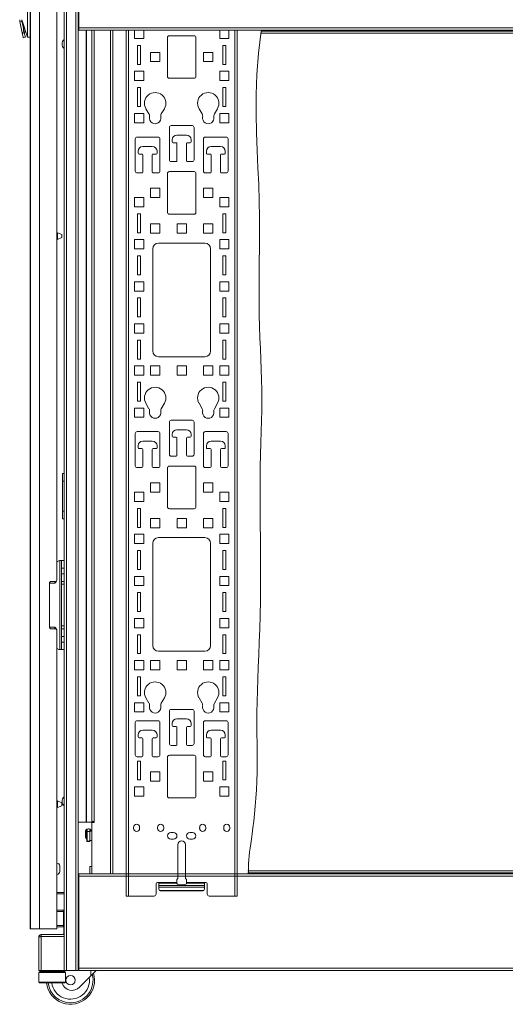
# Model space of a CAD drawing. Units: inches. Extents: x -1878 to 46867, y -19580 to 7606.
# Drawn here: x 20531 to 21043, y -14779 to -13739 of the extents above; entities that cross this region are included whole.
import ezdxf

# ---------------------------------------------------------------- set-up
doc = ezdxf.new("R2010")
doc.units = ezdxf.units.IN
doc.header["$LTSCALE"] = 2
doc.header["$MEASUREMENT"] = 0
doc.layers.add('M-ANNO-OBJ', color=7, linetype='Continuous', lineweight=9)
doc.layers.add('M-OBJECT-DETAILS', color=7, linetype='Continuous', lineweight=5)

msp = doc.modelspace()

# ---------------------------------------------------------------- linework, layer by layer
at = {"layer": 'M-ANNO-OBJ'}
for q in [(20605.8, -14743.4), (20593.9, -14761.1)]:
    msp.add_line((20605.8, -14749.1), q, dxfattribs=at)
at = {"layer": 'M-ANNO-OBJ', "flags": 128}
msp.add_lwpolyline([(20605.8, -14749.1), (20608.3, -14746.6), (20610.7, -14744.2), (20611.5, -14743.4)], dxfattribs=at)
at = {"layer": 'M-ANNO-OBJ'}
msp.add_circle((20584.4, -14753.6), 5, dxfattribs=at)
for centre, radius, start, end in [((20584.4, -14753.6), 25.4, 186.5632, 17.0215), ((20584.4, -14753.6), 20, 188.3264, 8.505), ((20584.4, -14753.6), 23.8, 270, 14.9735), ((20584.4, -14753.6), 23.8, 187.0014, 270), ((20586.1, -14753.3), 11, 197.2023, 315.0682)]:
    msp.add_arc(centre, radius, start, end, dxfattribs=at)
at = {"layer": 'M-OBJECT-DETAILS', "color": 7, "linetype": 'Continuous', "lineweight": 0}
for p, q in [((20541.9, -12657.5), (20541.9, -14696.9)), ((20542.1, -14699.4), (20542.1, -12655)), ((20551.7, -14699.4), (20551.7, -12655)), ((20577.8, -14705.4), (20577.8, -12655)), ((20580.2, -14743.4), (20580.2, -12655)), ((20590, -14743.4), (20590, -12655)), ((20592.4, -14743.4), (20592.4, -12655)), ((20570.1, -14330.5), (20570.1, -13023.9)), ((20593, -13747.8), (20593, -13650.6)), ((20538.9, -13727.7), (20538.9, -13757.7)), ((20531, -13741.2), (20533.1, -13740.8)), ((20531, -13741.2), (20533.8, -13755)), ((20533.1, -13739.2), (20538.9, -13757.7)), ((20533.1, -13740.8), (20534.3, -13746.8)), ((20533.3, -13740.8), (20534.5, -13746.7)), ((20533.6, -13742.4), (20538.9, -13757.7)), ((20534.5, -13746.7), (20534.3, -13746.8)), ((21560.5, -13747.8), (20593, -13747.8)), ((20593, -13750.2), (20593, -13747.8)), ((21560.5, -13750.2), (20593, -13750.2)), ((20600.8, -14586.6), (20600.8, -13750.2)), ((20601.4, -14586.6), (20601.4, -13750.2)), ((20606.9, -14586.1), (20606.9, -13750.2)), ((20609.3, -14586.1), (20609.3, -13750.2)), ((20626.5, -14641.4), (20626.5, -13750.2)), ((20628.9, -14641.4), (20628.9, -13750.2)), ((20643.2, -13750.2), (20643.2, -14664.7)), ((20645.6, -13750.2), (20645.6, -14664.7)), ((20651.8, -13750.2), (20651.8, -13759.1)), ((20661.6, -13759.1), (20661.6, -13750.2)), ((20688.7, -13756.1), (20714.7, -13756.1)), ((20741.8, -13759.1), (20741.8, -13750.2)), ((20751.6, -13750.2), (20751.6, -13759.1)), ((20757.8, -13750.2), (20757.8, -14664.7)), ((20760.2, -13750.2), (20760.2, -14664.7)), ((20785.2, -13753.4), (21558, -13753.4)), ((20785.5, -13751.3), (21558.8, -13751.3)), ((20536.8, -13757.7), (20534.5, -13758.2)), ((20538.9, -13757.7), (20541.9, -13757.7)), ((20651.8, -13759.1), (20661.6, -13759.1)), ((20658.2, -13766.4), (20655.2, -13766.4)), ((20655.2, -13766.4), (20655.2, -13786.4)), ((20658.2, -13786.4), (20658.2, -13766.4)), ((20686.7, -13799.1), (20686.7, -13758.1)), ((20716.7, -13758.1), (20716.7, -13799.1)), ((20751.6, -13759.1), (20741.8, -13759.1)), ((20745.2, -13766.4), (20748.2, -13766.4)), ((20745.2, -13786.4), (20745.2, -13766.4)), ((20748.2, -13766.4), (20748.2, -13786.4)), ((20668.8, -13783.5), (20668.8, -13773.7)), ((20668.8, -13773.7), (20678.6, -13773.7)), ((20678.6, -13773.7), (20678.6, -13783.5)), ((20724.8, -13783.5), (20724.8, -13773.7)), ((20724.8, -13773.7), (20734.6, -13773.7)), ((20734.6, -13773.7), (20734.6, -13783.5)), ((20655.2, -13786.4), (20658.2, -13786.4)), ((20678.6, -13783.5), (20668.8, -13783.5)), ((20734.6, -13783.5), (20724.8, -13783.5)), ((20748.2, -13786.4), (20745.2, -13786.4)), ((20661.6, -13793.7), (20651.8, -13793.7)), ((20651.8, -13793.7), (20651.8, -13803.5)), ((20661.6, -13803.5), (20661.6, -13793.7)), ((20741.8, -13793.7), (20751.6, -13793.7)), ((20741.8, -13803.5), (20741.8, -13793.7)), ((20751.6, -13793.7), (20751.6, -13803.5)), ((20651.8, -13803.5), (20661.6, -13803.5)), ((20714.7, -13801.1), (20688.7, -13801.1)), ((20751.6, -13803.5), (20741.8, -13803.5)), ((20658.2, -13810.9), (20655.2, -13810.9)), ((20655.2, -13810.9), (20655.2, -13830.9)), ((20658.2, -13830.9), (20658.2, -13810.9)), ((20745.2, -13810.9), (20748.2, -13810.9)), ((20745.2, -13830.9), (20745.2, -13810.9)), ((20748.2, -13810.9), (20748.2, -13830.9)), ((20661.6, -13838.2), (20651.8, -13838.2)), ((20651.8, -13838.2), (20651.8, -13848)), ((20655.2, -13830.9), (20658.2, -13830.9)), ((20661.6, -13848), (20661.6, -13838.2)), ((20664, -13833.2), (20667.2, -13838.8)), ((20680.2, -13838.8), (20683.5, -13833.2)), ((20723.2, -13838.8), (20720, -13833.2)), ((20739.5, -13833.2), (20736.2, -13838.8)), ((20741.8, -13838.2), (20751.6, -13838.2)), ((20741.8, -13848), (20741.8, -13838.2)), ((20748.2, -13830.9), (20745.2, -13830.9)), ((20751.6, -13838.2), (20751.6, -13848)), ((20651.8, -13848), (20661.6, -13848)), ((20751.6, -13848), (20741.8, -13848)), ((20688.7, -13887.1), (20688.7, -13853.1)), ((20690.7, -13851.1), (20712.7, -13851.1)), ((20714.7, -13853.1), (20714.7, -13887.1)), ((20652.7, -13899.1), (20652.7, -13865.1)), ((20654.7, -13863.1), (20676.7, -13863.1)), ((20678.7, -13865.1), (20678.7, -13899.1)), ((20691.7, -13866.1), (20691.7, -13868.1)), ((20692.7, -13869.1), (20695.7, -13869.1)), ((20706.7, -13861.1), (20696.7, -13861.1)), ((20696.7, -13870.1), (20696.7, -13888.1)), ((20706.7, -13888.1), (20706.7, -13870.1)), ((20707.7, -13869.1), (20710.7, -13869.1)), ((20711.7, -13868.1), (20711.7, -13866.1)), ((20724.7, -13899.1), (20724.7, -13865.1)), ((20726.7, -13863.1), (20748.7, -13863.1)), ((20750.7, -13865.1), (20750.7, -13899.1)), ((20655.7, -13878.1), (20655.7, -13880.1)), ((20656.7, -13881.1), (20659.7, -13881.1)), ((20670.7, -13873.1), (20660.7, -13873.1)), ((20671.7, -13881.1), (20674.7, -13881.1)), ((20675.7, -13880.1), (20675.7, -13878.1)), ((20727.7, -13878.1), (20727.7, -13880.1)), ((20728.7, -13881.1), (20731.7, -13881.1)), ((20742.7, -13873.1), (20732.7, -13873.1)), ((20743.7, -13881.1), (20746.7, -13881.1)), ((20747.7, -13880.1), (20747.7, -13878.1)), ((20660.7, -13882.1), (20660.7, -13900.1)), ((20670.7, -13900.1), (20670.7, -13882.1)), ((20695.7, -13889.1), (20690.7, -13889.1)), ((20712.7, -13889.1), (20707.7, -13889.1)), ((20732.7, -13882.1), (20732.7, -13900.1)), ((20742.7, -13900.1), (20742.7, -13882.1)), ((20659.7, -13901.1), (20654.7, -13901.1)), ((20676.7, -13901.1), (20671.7, -13901.1)), ((20686.7, -13942.6), (20686.7, -13901.6)), ((20688.7, -13899.6), (20714.7, -13899.6)), ((20716.7, -13901.6), (20716.7, -13942.6)), ((20731.7, -13901.1), (20726.7, -13901.1)), ((20748.7, -13901.1), (20743.7, -13901.1)), ((20668.8, -13927), (20668.8, -13917.2)), ((20668.8, -13917.2), (20678.6, -13917.2)), ((20678.6, -13917.2), (20678.6, -13927)), ((20724.8, -13927), (20724.8, -13917.2)), ((20724.8, -13917.2), (20734.6, -13917.2)), ((20734.6, -13917.2), (20734.6, -13927)), ((20661.6, -13927.1), (20651.8, -13927.1)), ((20651.8, -13927.1), (20651.8, -13936.9)), ((20661.6, -13936.9), (20661.6, -13927.1)), ((20678.6, -13927), (20668.8, -13927)), ((20734.6, -13927), (20724.8, -13927)), ((20741.8, -13927.1), (20751.6, -13927.1)), ((20741.8, -13936.9), (20741.8, -13927.1)), ((20751.6, -13927.1), (20751.6, -13936.9)), ((20651.8, -13936.9), (20661.6, -13936.9)), ((20751.6, -13936.9), (20741.8, -13936.9)), ((20658.2, -13944.2), (20655.2, -13944.2)), ((20655.2, -13944.2), (20655.2, -13964.2)), ((20658.2, -13964.2), (20658.2, -13944.2)), ((20714.7, -13944.6), (20688.7, -13944.6)), ((20745.2, -13944.2), (20748.2, -13944.2)), ((20745.2, -13964.2), (20745.2, -13944.2)), ((20748.2, -13944.2), (20748.2, -13964.2)), ((20570.5, -13964.4), (20570.5, -13971.2)), ((20570.7, -13964.3), (20575.2, -13966.2)), ((20570.7, -13967.8), (20570.7, -13964.3)), ((20655.2, -13964.2), (20658.2, -13964.2)), ((20668.8, -13964.7), (20668.8, -13954.9)), ((20668.8, -13954.9), (20678.6, -13954.9)), ((20678.6, -13964.7), (20668.8, -13964.7)), ((20678.6, -13954.9), (20678.6, -13964.7)), ((20696.8, -13964.7), (20696.8, -13954.9)), ((20696.8, -13954.9), (20706.6, -13954.9)), ((20706.6, -13964.7), (20696.8, -13964.7)), ((20706.6, -13954.9), (20706.6, -13964.7)), ((20724.8, -13964.7), (20724.8, -13954.9)), ((20724.8, -13954.9), (20734.6, -13954.9)), ((20734.6, -13964.7), (20724.8, -13964.7)), ((20734.6, -13954.9), (20734.6, -13964.7)), ((20748.2, -13964.2), (20745.2, -13964.2)), ((20570.1, -13965), (20570.4, -13965)), ((20570.4, -13970.6), (20570.1, -13970.6)), ((20570.4, -13965), (20570.4, -13970.6)), ((20570.7, -13971.3), (20570.7, -13967.8)), ((20575.2, -13969.4), (20570.7, -13971.3)), ((20575.2, -13966.2), (20575.2, -13969.4)), ((20575.2, -13969.3), (20575.2, -13966.3)), ((20661.6, -13971.5), (20651.8, -13971.5)), ((20651.8, -13971.5), (20651.8, -13981.3)), ((20661.6, -13981.3), (20661.6, -13971.5)), ((20677.2, -13975.1), (20726.2, -13975.1)), ((20741.8, -13971.5), (20751.6, -13971.5)), ((20741.8, -13981.3), (20741.8, -13971.5)), ((20751.6, -13971.5), (20751.6, -13981.3)), ((20651.8, -13981.3), (20661.6, -13981.3)), ((20671.2, -14089.1), (20671.2, -13981.1)), ((20732.2, -13981.1), (20732.2, -14089.1)), ((20751.6, -13981.3), (20741.8, -13981.3)), ((20658.2, -13988.7), (20655.2, -13988.7)), ((20655.2, -13988.7), (20655.2, -14008.7)), ((20658.2, -14008.7), (20658.2, -13988.7)), ((20745.2, -13988.7), (20748.2, -13988.7)), ((20745.2, -14008.7), (20745.2, -13988.7)), ((20748.2, -13988.7), (20748.2, -14008.7)), ((20661.6, -14016), (20651.8, -14016)), ((20651.8, -14016), (20651.8, -14025.8)), ((20655.2, -14008.7), (20658.2, -14008.7)), ((20661.6, -14025.8), (20661.6, -14016)), ((20741.8, -14016), (20751.6, -14016)), ((20741.8, -14025.8), (20741.8, -14016)), ((20748.2, -14008.7), (20745.2, -14008.7)), ((20751.6, -14016), (20751.6, -14025.8)), ((20651.8, -14025.8), (20661.6, -14025.8)), ((20751.6, -14025.8), (20741.8, -14025.8)), ((20658.2, -14033.1), (20655.2, -14033.1)), ((20655.2, -14033.1), (20655.2, -14053.1)), ((20658.2, -14053.1), (20658.2, -14033.1)), ((20745.2, -14033.1), (20748.2, -14033.1)), ((20745.2, -14053.1), (20745.2, -14033.1)), ((20748.2, -14033.1), (20748.2, -14053.1)), ((20655.2, -14053.1), (20658.2, -14053.1)), ((20748.2, -14053.1), (20745.2, -14053.1)), ((20661.6, -14060.4), (20651.8, -14060.4)), ((20651.8, -14060.4), (20651.8, -14070.2)), ((20661.6, -14070.2), (20661.6, -14060.4)), ((20741.8, -14060.4), (20751.6, -14060.4)), ((20741.8, -14070.2), (20741.8, -14060.4)), ((20751.6, -14060.4), (20751.6, -14070.2)), ((20651.8, -14070.2), (20661.6, -14070.2)), ((20658.2, -14077.6), (20655.2, -14077.6)), ((20655.2, -14077.6), (20655.2, -14097.6)), ((20658.2, -14097.6), (20658.2, -14077.6)), ((20751.6, -14070.2), (20741.8, -14070.2)), ((20745.2, -14077.6), (20748.2, -14077.6)), ((20745.2, -14097.6), (20745.2, -14077.6)), ((20748.2, -14077.6), (20748.2, -14097.6)), ((20655.2, -14097.6), (20658.2, -14097.6)), ((20726.2, -14095.1), (20677.2, -14095.1)), ((20748.2, -14097.6), (20745.2, -14097.6)), ((20661.6, -14104.9), (20651.8, -14104.9)), ((20651.8, -14104.9), (20651.8, -14114.7)), ((20661.6, -14114.7), (20661.6, -14104.9)), ((20668.8, -14114.7), (20668.8, -14104.9)), ((20668.8, -14104.9), (20678.6, -14104.9)), ((20678.6, -14104.9), (20678.6, -14114.7)), ((20696.8, -14114.7), (20696.8, -14104.9)), ((20696.8, -14104.9), (20706.6, -14104.9)), ((20706.6, -14104.9), (20706.6, -14114.7)), ((20724.8, -14114.7), (20724.8, -14104.9)), ((20724.8, -14104.9), (20734.6, -14104.9)), ((20734.6, -14104.9), (20734.6, -14114.7)), ((20741.8, -14104.9), (20751.6, -14104.9)), ((20741.8, -14114.7), (20741.8, -14104.9)), ((20751.6, -14104.9), (20751.6, -14114.7)), ((20651.8, -14114.7), (20661.6, -14114.7)), ((20678.6, -14114.7), (20668.8, -14114.7)), ((20706.6, -14114.7), (20696.8, -14114.7)), ((20734.6, -14114.7), (20724.8, -14114.7)), ((20751.6, -14114.7), (20741.8, -14114.7)), ((20658.2, -14122), (20655.2, -14122)), ((20655.2, -14122), (20655.2, -14142)), ((20658.2, -14142), (20658.2, -14122)), ((20745.2, -14122), (20748.2, -14122)), ((20745.2, -14142), (20745.2, -14122)), ((20748.2, -14122), (20748.2, -14142)), ((20661.6, -14149.3), (20651.8, -14149.3)), ((20651.8, -14149.3), (20651.8, -14159.1)), ((20655.2, -14142), (20658.2, -14142)), ((20661.6, -14159.1), (20661.6, -14149.3)), ((20664, -14144.3), (20667.2, -14150)), ((20680.2, -14150), (20683.5, -14144.3)), ((20723.2, -14150), (20720, -14144.3)), ((20739.5, -14144.3), (20736.2, -14150)), ((20741.8, -14149.3), (20751.6, -14149.3)), ((20741.8, -14159.1), (20741.8, -14149.3)), ((20748.2, -14142), (20745.2, -14142)), ((20751.6, -14149.3), (20751.6, -14159.1)), ((20651.8, -14159.1), (20661.6, -14159.1)), ((20690.7, -14162.2), (20712.7, -14162.2)), ((20751.6, -14159.1), (20741.8, -14159.1)), ((20688.7, -14198.2), (20688.7, -14164.2)), ((20706.7, -14172.2), (20696.7, -14172.2)), ((20714.7, -14164.2), (20714.7, -14198.2)), ((20652.7, -14210.2), (20652.7, -14176.2)), ((20654.7, -14174.2), (20676.7, -14174.2)), ((20678.7, -14176.2), (20678.7, -14210.2)), ((20691.7, -14177.2), (20691.7, -14179.2)), ((20692.7, -14180.2), (20695.7, -14180.2)), ((20696.7, -14181.2), (20696.7, -14199.2)), ((20706.7, -14199.2), (20706.7, -14181.2)), ((20707.7, -14180.2), (20710.7, -14180.2)), ((20711.7, -14179.2), (20711.7, -14177.2)), ((20724.7, -14210.2), (20724.7, -14176.2)), ((20726.7, -14174.2), (20748.7, -14174.2)), ((20750.7, -14176.2), (20750.7, -14210.2)), ((20655.7, -14189.2), (20655.7, -14191.2)), ((20656.7, -14192.2), (20659.7, -14192.2)), ((20670.7, -14184.2), (20660.7, -14184.2)), ((20660.7, -14193.2), (20660.7, -14211.2)), ((20670.7, -14211.2), (20670.7, -14193.2)), ((20671.7, -14192.2), (20674.7, -14192.2)), ((20675.7, -14191.2), (20675.7, -14189.2)), ((20727.7, -14189.2), (20727.7, -14191.2)), ((20728.7, -14192.2), (20731.7, -14192.2)), ((20742.7, -14184.2), (20732.7, -14184.2)), ((20732.7, -14193.2), (20732.7, -14211.2)), ((20742.7, -14211.2), (20742.7, -14193.2)), ((20743.7, -14192.2), (20746.7, -14192.2)), ((20747.7, -14191.2), (20747.7, -14189.2)), ((20695.7, -14200.2), (20690.7, -14200.2)), ((20712.7, -14200.2), (20707.7, -14200.2)), ((20659.7, -14212.2), (20654.7, -14212.2)), ((20676.7, -14212.2), (20671.7, -14212.2)), ((20686.7, -14253.7), (20686.7, -14212.7)), ((20688.7, -14210.7), (20714.7, -14210.7)), ((20716.7, -14212.7), (20716.7, -14253.7)), ((20731.7, -14212.2), (20726.7, -14212.2)), ((20748.7, -14212.2), (20743.7, -14212.2)), ((20577.8, -14218.4), (20575.9, -14218.4)), ((20575.9, -14218.4), (20575.9, -14226.4)), ((20575.9, -14226.4), (20577.8, -14226.4)), ((20575.9, -14226.4), (20575.9, -14258.4)), ((20668.8, -14238.1), (20668.8, -14228.3)), ((20668.8, -14228.3), (20678.6, -14228.3)), ((20678.6, -14228.3), (20678.6, -14238.1)), ((20724.8, -14238.1), (20724.8, -14228.3)), ((20724.8, -14228.3), (20734.6, -14228.3)), ((20734.6, -14228.3), (20734.6, -14238.1)), ((20661.6, -14238.2), (20651.8, -14238.2)), ((20651.8, -14238.2), (20651.8, -14248)), ((20661.6, -14248), (20661.6, -14238.2)), ((20678.6, -14238.1), (20668.8, -14238.1)), ((20734.6, -14238.1), (20724.8, -14238.1)), ((20741.8, -14238.2), (20751.6, -14238.2)), ((20741.8, -14248), (20741.8, -14238.2)), ((20751.6, -14238.2), (20751.6, -14248)), ((20651.8, -14248), (20661.6, -14248)), ((20658.2, -14255.4), (20655.2, -14255.4)), ((20655.2, -14255.4), (20655.2, -14275.4)), ((20658.2, -14275.4), (20658.2, -14255.4)), ((20714.7, -14255.7), (20688.7, -14255.7)), ((20751.6, -14248), (20741.8, -14248)), ((20745.2, -14255.4), (20748.2, -14255.4)), ((20745.2, -14275.4), (20745.2, -14255.4)), ((20748.2, -14255.4), (20748.2, -14275.4)), ((20577.8, -14258.4), (20575.9, -14258.4)), ((20575.9, -14258.4), (20575.9, -14266.4)), ((20575.9, -14266.4), (20577.8, -14266.4)), ((20668.8, -14275.8), (20668.8, -14266)), ((20668.8, -14266), (20678.6, -14266)), ((20678.6, -14266), (20678.6, -14275.8)), ((20696.8, -14275.8), (20696.8, -14266)), ((20696.8, -14266), (20706.6, -14266)), ((20706.6, -14266), (20706.6, -14275.8)), ((20724.8, -14275.8), (20724.8, -14266)), ((20724.8, -14266), (20734.6, -14266)), ((20734.6, -14266), (20734.6, -14275.8)), ((20655.2, -14275.4), (20658.2, -14275.4)), ((20678.6, -14275.8), (20668.8, -14275.8)), ((20706.6, -14275.8), (20696.8, -14275.8)), ((20734.6, -14275.8), (20724.8, -14275.8)), ((20748.2, -14275.4), (20745.2, -14275.4)), ((20661.6, -14282.7), (20651.8, -14282.7)), ((20651.8, -14282.7), (20651.8, -14292.5)), ((20661.6, -14292.5), (20661.6, -14282.7)), ((20677.2, -14286.2), (20726.2, -14286.2)), ((20741.8, -14282.7), (20751.6, -14282.7)), ((20741.8, -14292.5), (20741.8, -14282.7)), ((20751.6, -14282.7), (20751.6, -14292.5)), ((20651.8, -14292.5), (20661.6, -14292.5)), ((20671.2, -14400.2), (20671.2, -14292.2)), ((20732.2, -14292.2), (20732.2, -14400.2)), ((20751.6, -14292.5), (20741.8, -14292.5)), ((20658.2, -14299.8), (20655.2, -14299.8)), ((20655.2, -14299.8), (20655.2, -14319.8)), ((20658.2, -14319.8), (20658.2, -14299.8)), ((20745.2, -14299.8), (20748.2, -14299.8)), ((20745.2, -14319.8), (20745.2, -14299.8)), ((20748.2, -14299.8), (20748.2, -14319.8)), ((20573.1, -14310.5), (20572.7, -14310.5)), ((20574.8, -14310.5), (20573.1, -14310.5)), ((20573.1, -14310.5), (20573.1, -14404.5)), ((20577.8, -14310.5), (20574.8, -14310.5)), ((20574.8, -14310.5), (20574.8, -14318.5)), ((20574.8, -14318.5), (20577.8, -14318.5)), ((20574.8, -14318.5), (20574.8, -14324.5)), ((20577.8, -14324.5), (20574.8, -14324.5)), ((20574.8, -14324.5), (20574.8, -14332.5)), ((20661.6, -14327.1), (20651.8, -14327.1)), ((20651.8, -14327.1), (20651.8, -14336.9)), ((20655.2, -14319.8), (20658.2, -14319.8)), ((20661.6, -14336.9), (20661.6, -14327.1)), ((20741.8, -14327.1), (20751.6, -14327.1)), ((20741.8, -14336.9), (20741.8, -14327.1)), ((20748.2, -14319.8), (20745.2, -14319.8)), ((20751.6, -14327.1), (20751.6, -14336.9)), ((20562.1, -14334.4), (20566.7, -14334.4)), ((20562.1, -14380.5), (20562.1, -14334.5)), ((20564.1, -14332.5), (20568.1, -14332.5)), ((20567.7, -14332.5), (20567.7, -14334.2)), ((20574.8, -14332.5), (20577.8, -14332.5)), ((20574.8, -14332.5), (20574.8, -14335.5)), ((20574.8, -14335.5), (20577.8, -14335.5)), ((20574.8, -14379.5), (20574.8, -14335.5)), ((20651.8, -14336.9), (20661.6, -14336.9)), ((20751.6, -14336.9), (20741.8, -14336.9)), ((20658.2, -14344.3), (20655.2, -14344.3)), ((20655.2, -14344.3), (20655.2, -14364.3)), ((20658.2, -14364.3), (20658.2, -14344.3)), ((20745.2, -14344.3), (20748.2, -14344.3)), ((20745.2, -14364.3), (20745.2, -14344.3)), ((20748.2, -14344.3), (20748.2, -14364.3)), ((20655.2, -14364.3), (20658.2, -14364.3)), ((20748.2, -14364.3), (20745.2, -14364.3)), ((20566.7, -14380.6), (20562.1, -14380.6)), ((20567.7, -14380.8), (20567.7, -14382.5)), ((20577.8, -14379.5), (20574.8, -14379.5)), ((20574.8, -14379.5), (20574.8, -14382.5)), ((20661.6, -14371.6), (20651.8, -14371.6)), ((20651.8, -14371.6), (20651.8, -14381.4)), ((20661.6, -14381.4), (20661.6, -14371.6)), ((20741.8, -14371.6), (20751.6, -14371.6)), ((20741.8, -14381.4), (20741.8, -14371.6)), ((20751.6, -14371.6), (20751.6, -14381.4)), ((20568.1, -14382.5), (20564.1, -14382.5)), ((20570.1, -14699.4), (20570.1, -14384.5)), ((20577.8, -14382.5), (20574.8, -14382.5)), ((20574.8, -14382.5), (20574.8, -14390.5)), ((20574.8, -14390.5), (20577.8, -14390.5)), ((20574.8, -14390.5), (20574.8, -14396.5)), ((20651.8, -14381.4), (20661.6, -14381.4)), ((20658.2, -14388.7), (20655.2, -14388.7)), ((20655.2, -14388.7), (20655.2, -14408.7)), ((20658.2, -14408.7), (20658.2, -14388.7)), ((20751.6, -14381.4), (20741.8, -14381.4)), ((20745.2, -14388.7), (20748.2, -14388.7)), ((20745.2, -14408.7), (20745.2, -14388.7)), ((20748.2, -14388.7), (20748.2, -14408.7)), ((20577.8, -14396.5), (20574.8, -14396.5)), ((20574.8, -14396.5), (20574.8, -14404.5)), ((20573.1, -14404.5), (20572.7, -14404.5)), ((20574.8, -14404.5), (20573.1, -14404.5)), ((20574.8, -14404.5), (20577.8, -14404.5)), ((20655.2, -14408.7), (20658.2, -14408.7)), ((20726.2, -14406.2), (20677.2, -14406.2)), ((20748.2, -14408.7), (20745.2, -14408.7)), ((20661.6, -14416), (20651.8, -14416)), ((20651.8, -14416), (20651.8, -14425.8)), ((20661.6, -14425.8), (20661.6, -14416)), ((20668.8, -14425.8), (20668.8, -14416)), ((20668.8, -14416), (20678.6, -14416)), ((20678.6, -14416), (20678.6, -14425.8)), ((20696.8, -14425.8), (20696.8, -14416)), ((20696.8, -14416), (20706.6, -14416)), ((20706.6, -14416), (20706.6, -14425.8)), ((20724.8, -14425.8), (20724.8, -14416)), ((20724.8, -14416), (20734.6, -14416)), ((20734.6, -14416), (20734.6, -14425.8)), ((20741.8, -14416), (20751.6, -14416)), ((20741.8, -14425.8), (20741.8, -14416)), ((20751.6, -14416), (20751.6, -14425.8)), ((20651.8, -14425.8), (20661.6, -14425.8)), ((20678.6, -14425.8), (20668.8, -14425.8)), ((20706.6, -14425.8), (20696.8, -14425.8)), ((20734.6, -14425.8), (20724.8, -14425.8)), ((20751.6, -14425.8), (20741.8, -14425.8)), ((20658.2, -14433.2), (20655.2, -14433.2)), ((20655.2, -14433.2), (20655.2, -14453.2)), ((20658.2, -14453.2), (20658.2, -14433.2)), ((20745.2, -14433.2), (20748.2, -14433.2)), ((20745.2, -14453.2), (20745.2, -14433.2)), ((20748.2, -14433.2), (20748.2, -14453.2)), ((20655.2, -14453.2), (20658.2, -14453.2)), ((20748.2, -14453.2), (20745.2, -14453.2)), ((20651.8, -14460.5), (20651.8, -14470.3)), ((20661.6, -14460.5), (20651.8, -14460.5)), ((20661.6, -14470.3), (20661.6, -14460.5)), ((20664, -14455.5), (20667.2, -14461.1)), ((20680.2, -14461.1), (20683.5, -14455.5)), ((20723.2, -14461.1), (20720, -14455.5)), ((20739.5, -14455.5), (20736.2, -14461.1)), ((20741.8, -14470.3), (20741.8, -14460.5)), ((20741.8, -14460.5), (20751.6, -14460.5)), ((20751.6, -14460.5), (20751.6, -14470.3)), ((20651.8, -14470.3), (20661.6, -14470.3)), ((20688.7, -14503.6), (20688.7, -14469.6)), ((20690.7, -14467.6), (20712.7, -14467.6)), ((20714.7, -14469.6), (20714.7, -14503.6)), ((20751.6, -14470.3), (20741.8, -14470.3)), ((20652.7, -14515.6), (20652.7, -14481.6)), ((20654.7, -14479.6), (20676.7, -14479.6)), ((20678.7, -14481.6), (20678.7, -14515.6)), ((20691.7, -14482.6), (20691.7, -14484.6)), ((20706.7, -14477.6), (20696.7, -14477.6)), ((20711.7, -14484.6), (20711.7, -14482.6)), ((20724.7, -14515.6), (20724.7, -14481.6)), ((20726.7, -14479.6), (20748.7, -14479.6)), ((20750.7, -14481.6), (20750.7, -14515.6)), ((20655.7, -14494.6), (20655.7, -14496.6)), ((20670.7, -14489.6), (20660.7, -14489.6)), ((20675.7, -14496.6), (20675.7, -14494.6)), ((20692.7, -14485.6), (20695.7, -14485.6)), ((20696.7, -14486.6), (20696.7, -14504.6)), ((20706.7, -14504.6), (20706.7, -14486.6)), ((20707.7, -14485.6), (20710.7, -14485.6)), ((20727.7, -14494.6), (20727.7, -14496.6)), ((20742.7, -14489.6), (20732.7, -14489.6)), ((20747.7, -14496.6), (20747.7, -14494.6)), ((20656.7, -14497.6), (20659.7, -14497.6)), ((20660.7, -14498.6), (20660.7, -14516.6)), ((20670.7, -14516.6), (20670.7, -14498.6)), ((20671.7, -14497.6), (20674.7, -14497.6)), ((20728.7, -14497.6), (20731.7, -14497.6)), ((20732.7, -14498.6), (20732.7, -14516.6)), ((20742.7, -14516.6), (20742.7, -14498.6)), ((20743.7, -14497.6), (20746.7, -14497.6)), ((20695.7, -14505.6), (20690.7, -14505.6)), ((20712.7, -14505.6), (20707.7, -14505.6)), ((20659.7, -14517.6), (20654.7, -14517.6)), ((20658.2, -14522.1), (20655.2, -14522.1)), ((20655.2, -14522.1), (20655.2, -14542.1)), ((20658.2, -14542.1), (20658.2, -14522.1)), ((20676.7, -14517.6), (20671.7, -14517.6)), ((20686.7, -14559.1), (20686.7, -14518.1)), ((20688.7, -14516.1), (20714.7, -14516.1)), ((20716.7, -14518.1), (20716.7, -14559.1)), ((20731.7, -14517.6), (20726.7, -14517.6)), ((20748.7, -14517.6), (20743.7, -14517.6)), ((20745.2, -14522.1), (20748.2, -14522.1)), ((20745.2, -14542.1), (20745.2, -14522.1)), ((20748.2, -14522.1), (20748.2, -14542.1)), ((20668.8, -14543.5), (20668.8, -14533.7)), ((20668.8, -14533.7), (20678.6, -14533.7)), ((20678.6, -14533.7), (20678.6, -14543.5)), ((20724.8, -14543.5), (20724.8, -14533.7)), ((20724.8, -14533.7), (20734.6, -14533.7)), ((20734.6, -14533.7), (20734.6, -14543.5)), ((20655.2, -14542.1), (20658.2, -14542.1)), ((20678.6, -14543.5), (20668.8, -14543.5)), ((20734.6, -14543.5), (20724.8, -14543.5)), ((20748.2, -14542.1), (20745.2, -14542.1)), ((20651.8, -14549.4), (20651.8, -14559.2)), ((20661.6, -14549.4), (20651.8, -14549.4)), ((20661.6, -14559.2), (20661.6, -14549.4)), ((20741.8, -14559.2), (20741.8, -14549.4)), ((20741.8, -14549.4), (20751.6, -14549.4)), ((20751.6, -14549.4), (20751.6, -14559.2)), ((20570.1, -14565), (20570.4, -14565)), ((20570.4, -14565), (20570.4, -14570.6)), ((20570.5, -14564.4), (20570.5, -14571.2)), ((20570.7, -14564.3), (20575.2, -14566.2)), ((20570.7, -14567.8), (20570.7, -14564.3)), ((20570.7, -14571.3), (20570.7, -14567.8)), ((20575.2, -14566.2), (20575.2, -14569.4)), ((20575.2, -14569.3), (20575.2, -14566.3)), ((20651.8, -14559.2), (20661.6, -14559.2)), ((20714.7, -14561.1), (20688.7, -14561.1)), ((20751.6, -14559.2), (20741.8, -14559.2)), ((20570.4, -14570.6), (20570.1, -14570.6)), ((20575.2, -14569.4), (20570.7, -14571.3)), ((20609.3, -14586.6), (20592.4, -14586.6)), ((20609.3, -14586.1), (20606.9, -14586.1)), ((20609.3, -14587.1), (20606.9, -14587.1)), ((20606.9, -14587.1), (20606.9, -14596.1)), ((20609.3, -14587.1), (20609.3, -14586.1)), ((20600.1, -14596.9), (20600.1, -14602)), ((20600.8, -14603.9), (20600.8, -14594.9)), ((20601.4, -14604.4), (20601.4, -14594.3)), ((20601.8, -14596.6), (20601.8, -14594)), ((20601.8, -14596.6), (20604.9, -14596.6)), ((20601.8, -14606.6), (20601.8, -14596.6)), ((20604.9, -14596.6), (20604.9, -14594)), ((20604.9, -14596.1), (20604.9, -14606.1)), ((20606.9, -14596.1), (20604.9, -14596.1)), ((20604.9, -14606.6), (20604.9, -14596.6)), ((20606.9, -14596.1), (20606.9, -14606.1)), ((20650.8, -14592.2), (20650.8, -14593.2)), ((20657.3, -14593.2), (20657.3, -14592.2)), ((20676.2, -14592.2), (20676.2, -14593.2)), ((20682.7, -14593.2), (20682.7, -14592.2)), ((20693.2, -14597.7), (20690.2, -14597.7)), ((20710.2, -14597.7), (20713.2, -14597.7)), ((20720.7, -14593.2), (20720.7, -14592.2)), ((20727.2, -14592.2), (20727.2, -14593.2)), ((20746.1, -14593.2), (20746.1, -14592.2)), ((20752.6, -14592.2), (20752.6, -14593.2)), ((20601.7, -14604.6), (20601.7, -14607.1)), ((20601.7, -14607.1), (20604.9, -14607.1)), ((20601.8, -14606.6), (20604.9, -14606.6)), ((20601.8, -14607.1), (20601.8, -14606.6)), ((20606.9, -14606.1), (20604.9, -14606.1)), ((20604.9, -14607.1), (20604.9, -14606.1)), ((20604.9, -14607.1), (20604.9, -14606.6)), ((20606.9, -14606.1), (20606.9, -14633.6)), ((20690.2, -14604.7), (20693.2, -14604.7)), ((20713.2, -14604.7), (20710.2, -14604.7)), ((20697.6, -14610.6), (20697.6, -14646.3)), ((20705.8, -14610.6), (20705.8, -14646.3)), ((20573.3, -14632.8), (20573.3, -14638.8)), ((20604.9, -14633.6), (20604.9, -14641.4)), ((20606.9, -14633.6), (20604.9, -14633.6)), ((20606.9, -14633.6), (20606.9, -14641.4)), ((21558, -14638.1), (20771.6, -14638.1)), ((21558.8, -14640.2), (20771.6, -14640.2)), ((21560.5, -14641.4), (20593, -14641.4)), ((20593, -14643.8), (20593, -14641.4)), ((21560.5, -14643.8), (20593, -14643.8)), ((20593, -14741), (20593, -14643.8)), ((20676.2, -14650.3), (20677.7, -14650.3)), ((20677.7, -14650.3), (20677.7, -14651.2)), ((20677.7, -14650.3), (20696.6, -14650.3)), ((20697.6, -14646.3), (20696.6, -14647.3)), ((20696.6, -14647.3), (20696.6, -14650.3)), ((20696.6, -14651.2), (20696.6, -14650.3)), ((20705.8, -14646.3), (20706.8, -14647.3)), ((20706.8, -14647.3), (20706.8, -14650.3)), ((20725.7, -14650.3), (20706.8, -14650.3)), ((20706.8, -14651.2), (20706.8, -14650.3)), ((20725.7, -14650.3), (20725.7, -14651.2)), ((20727.2, -14650.3), (20725.7, -14650.3)), ((20577.8, -14660.8), (20570.1, -14660.8)), ((20593, -14655.8), (20592.4, -14655.8)), ((20593, -14659.6), (20592.4, -14659.6)), ((20674.7, -14662.7), (20674.7, -14651.8)), ((20696.6, -14651.2), (20677.7, -14651.2)), ((20677.7, -14651.2), (20677.7, -14653.7)), ((20677.7, -14653.7), (20725.7, -14653.7)), ((20677.7, -14653.7), (20677.7, -14655.5)), ((20677.7, -14655.5), (20677.7, -14657)), ((20677.7, -14655.5), (20725.7, -14655.5)), ((20677.7, -14657), (20677.7, -14657.3)), ((20679.7, -14659.2), (20679.7, -14659)), ((20723.7, -14659), (20679.7, -14659)), ((20723.7, -14659.2), (20679.7, -14659.2)), ((20696.6, -14651.2), (20696.6, -14651.3)), ((20706.8, -14651.2), (20706.8, -14651.3)), ((20706.8, -14651.2), (20725.7, -14651.2)), ((20723.7, -14659.2), (20723.7, -14659)), ((20725.7, -14651.2), (20725.7, -14653.7)), ((20725.7, -14653.7), (20725.7, -14655.5)), ((20725.7, -14655.5), (20725.7, -14657)), ((20725.7, -14657), (20725.7, -14657.3)), ((20728.7, -14662.7), (20728.7, -14651.8)), ((20577.8, -14662.4), (20570.1, -14662.4)), ((20593, -14662.2), (20592.4, -14662.2)), ((20593, -14663.6), (20592.4, -14663.6)), ((20592.4, -14667.4), (20593, -14667.4)), ((20645.6, -14664.7), (20643.2, -14664.7)), ((20672.7, -14664.7), (20645.6, -14664.7)), ((20730.7, -14664.7), (20757.8, -14664.7)), ((20757.8, -14664.7), (20760.2, -14664.7)), ((20577.1, -14679.5), (20570.1, -14679.5)), ((20570.1, -14681), (20577.1, -14681)), ((20577.1, -14681), (20577.1, -14679.5)), ((20577.1, -14681), (20577.1, -14695.7)), ((20577.8, -14681), (20577.1, -14681)), ((20592.4, -14677.4), (20593, -14677.4)), ((20592.4, -14679.5), (20593, -14679.5)), ((20592.4, -14681.4), (20593, -14681.4)), ((20592.4, -14682.2), (20593, -14682.2)), ((20593, -14692.3), (20592.4, -14692.3)), ((20541.9, -14696.9), (20541.9, -14699.4)), ((20542.1, -14699.4), (20541.9, -14699.4)), ((20551.7, -14699.4), (20542.1, -14699.4)), ((20570.1, -14699.4), (20551.7, -14699.4)), ((20577.1, -14695.7), (20570.1, -14695.7)), ((20570.1, -14697.2), (20577.1, -14697.2)), ((20577.1, -14697.2), (20577.1, -14695.7)), ((20577.4, -14695.7), (20577.1, -14695.7)), ((20577.4, -14697.2), (20577.1, -14697.2)), ((20577.4, -14704.5), (20577.4, -14696.2)), ((20577.8, -14696.2), (20577.4, -14696.2)), ((20593, -14701.6), (20592.4, -14701.6)), ((20550.8, -14743.4), (20550.8, -14708.2)), ((20553.6, -14707.3), (20553.4, -14707.3)), ((20553.6, -14705.4), (20553.6, -14707.3)), ((20577.8, -14705.4), (20553.6, -14705.4)), ((20577.8, -14707.3), (20553.6, -14707.3)), ((20553.6, -14743.4), (20553.6, -14707.5)), ((20577.8, -14707.5), (20553.6, -14707.5)), ((20554.5, -14707.5), (20554.7, -14707.3)), ((20573.8, -14707.5), (20573.8, -14707.3)), ((20577.8, -14704.5), (20577.4, -14704.5)), ((20577.8, -14707.3), (20577.8, -14705.4)), ((20577.8, -14707.5), (20577.8, -14707.3)), ((20577.8, -14743.4), (20577.8, -14707.5)), ((20593, -14706.4), (20592.4, -14706.4)), ((20593, -14707.3), (20592.4, -14707.3)), ((20593, -14710.6), (20592.4, -14710.6)), ((20593, -14713.1), (20592.4, -14713.1)), ((20592.4, -14713.8), (20593, -14713.8)), ((20592.4, -14716.1), (20593, -14716.1)), ((20592.4, -14719.3), (20593, -14719.3)), ((20553.6, -14743.4), (20550.8, -14743.4)), ((20578, -14744.5), (20552, -14744.5)), ((20553.6, -14743.4), (20577.8, -14743.4)), ((20556, -14744.5), (20556, -14744.2)), ((20574, -14744.2), (20556, -14744.2)), ((20558.6, -14743.4), (20558.6, -14744.2)), ((20565, -14743.4), (20565, -14744.2)), ((20571.4, -14743.4), (20571.4, -14744.2)), ((20574, -14744.2), (20574, -14744.5)), ((20576.8, -14744.5), (20576.8, -14743.4)), ((20580.2, -14743.4), (20577.8, -14743.4)), ((20590, -14743.4), (20580.2, -14743.4)), ((20592.4, -14743.4), (20590, -14743.4)), ((21560.5, -14741), (20593, -14741)), ((20593, -14743.4), (20593, -14741)), ((21560.5, -14743.4), (20593, -14743.4)), ((20551, -14755.5), (20551, -14745.5)), ((20551, -14745.5), (20579, -14745.5)), ((20579, -14745.5), (20579, -14755.5)), ((20579, -14755.5), (20551, -14755.5)), ((20552, -14756.5), (20578, -14756.5))]:
    msp.add_line(p, q, dxfattribs=at)
at = {"layer": 'M-OBJECT-DETAILS', "color": 7, "linetype": 'Continuous', "lineweight": 0, "flags": 128}
for points in [[(20534.5, -13758.2), (20534.5, -13758), (20534.3, -13757.4), (20534.1, -13756.4), (20533.8, -13755)], [(20534.5, -13746.7), (20534.9, -13748.7), (20535.3, -13750.7), (20535.7, -13752.5), (20536, -13754.1), (20536.3, -13755.5), (20536.6, -13756.6), (20536.7, -13757.3), (20536.8, -13757.7), (20536.8, -13757.7)], [(20706.8, -14651.3), (20706.6, -14651.8), (20706, -14652.2), (20705.1, -14652.6), (20703.8, -14652.9), (20702.4, -14653), (20701, -14653), (20699.6, -14652.9), (20698.4, -14652.6), (20697.4, -14652.2), (20696.8, -14651.8), (20696.6, -14651.3)]]:
    msp.add_lwpolyline(points, dxfattribs=at)
at = {"layer": 'M-OBJECT-DETAILS', "color": 7, "linetype": 'Continuous', "lineweight": 0}
msp.add_lwpolyline([(20785.7, -13751.3), (20782.7, -13774.7), (20780.9, -13797), (20780.1, -13818.3), (20780.1, -13838.7), (20780.5, -13858.4), (20781.3, -13877.3), (20782.2, -13895.6), (20783, -13913.4), (20783.5, -13930.7), (20783.7, -13947.7), (20783.8, -13964.1), (20783.7, -13980), (20783.5, -13995.4), (20783.4, -14010.2), (20783.3, -14024.4), (20783.3, -14038), (20783.5, -14051), (20783.8, -14063.3), (20784.3, -14075.2), (20784.7, -14086.7), (20785.2, -14097.9), (20785.7, -14108.8), (20786, -14119.6), (20786.2, -14130.2), (20786.2, -14140.9), (20786.1, -14151.7), (20785.8, -14162.8), (20785.5, -14174.1), (20785.2, -14186), (20784.9, -14198.4), (20784.6, -14211.5), (20784.5, -14225.4), (20784.4, -14240.2), (20784.5, -14255.7), (20784.6, -14271.8), (20784.7, -14288.1), (20784.8, -14304.7), (20784.9, -14321.1), (20784.9, -14337.3), (20784.7, -14353), (20784.5, -14368.2), (20784, -14382.7), (20783.5, -14396.7), (20783, -14410.1), (20782.5, -14423), (20782, -14435.6), (20781.6, -14447.7), (20781.3, -14459.5), (20781.1, -14471), (20781.1, -14482.2), (20781.1, -14493.1), (20781.2, -14503.7), (20781.3, -14514), (20781.3, -14524.1), (20781.2, -14533.9), (20781, -14543.4), (20780.6, -14552.6), (20780, -14561.4), (20779.3, -14569.9), (20778.5, -14578), (20777.7, -14585.6), (20776.8, -14592.6), (20776, -14598.9), (20775.2, -14604.7), (20774.5, -14609.7), (20773.9, -14614.2), (20773.3, -14618.3), (20772.9, -14622.3), (20772.6, -14626.3), (20772.3, -14630.5), (20772.2, -14635.1), (20772.2, -14640.2)], dxfattribs=at)
for centre, radius, start, end in [((20540.8, -13739.2), 10, 180, 191.6271), ((20540.8, -13739.2), 7.86, 180, 191.6271), ((20540.8, -13739.2), 7.66, 180, 191.6271), ((20688.7, -13758.1), 2, 90, 180), ((20714.7, -13758.1), 2, 0, 90), ((20581.4, -13764.9), 5.95, 127.8493, 232.1507), ((20688.7, -13799.1), 2, 180, 270), ((20714.7, -13799.1), 2, 270, 0), ((20673.7, -13827.5), 11.3, 330, 210), ((20729.7, -13827.5), 11.3, 330, 210), ((20663.1, -13841.2), 4.78, 349.9328, 30), ((20684.3, -13841.2), 4.78, 150, 190.0672), ((20719.1, -13841.2), 4.78, 349.9328, 30), ((20740.3, -13841.2), 4.78, 150, 190.0672), ((20673.7, -13843.1), 6, 169.9328, 10.0672), ((20729.7, -13843.1), 6, 169.9328, 10.0672), ((20690.7, -13853.1), 2, 90, 180), ((20712.7, -13853.1), 2, 0, 90), ((20654.7, -13865.1), 2, 90, 180), ((20676.7, -13865.1), 2, 0, 90), ((20696.7, -13866.1), 5, 90, 180), ((20692.7, -13868.1), 1, 180, 270), ((20695.7, -13870.1), 1, 0, 90), ((20706.7, -13866.1), 5, 0, 90), ((20707.7, -13870.1), 1, 90, 180), ((20710.7, -13868.1), 1, 270, 0), ((20726.7, -13865.1), 2, 90, 180), ((20748.7, -13865.1), 2, 0, 90), ((20660.7, -13878.1), 5, 90, 180), ((20656.7, -13880.1), 1, 180, 270), ((20659.7, -13882.1), 1, 0, 90), ((20670.7, -13878.1), 5, 0, 90), ((20671.7, -13882.1), 1, 90, 180), ((20674.7, -13880.1), 1, 270, 0), ((20732.7, -13878.1), 5, 90, 180), ((20728.7, -13880.1), 1, 180, 270), ((20731.7, -13882.1), 1, 0, 90), ((20742.7, -13878.1), 5, 0, 90), ((20743.7, -13882.1), 1, 90, 180), ((20746.7, -13880.1), 1, 270, 0), ((20690.7, -13887.1), 2, 180, 270), ((20695.7, -13888.1), 1, 270, 0), ((20707.7, -13888.1), 1, 180, 270), ((20712.7, -13887.1), 2, 270, 0), ((20654.7, -13899.1), 2, 180, 270), ((20659.7, -13900.1), 1, 270, 0), ((20671.7, -13900.1), 1, 180, 270), ((20676.7, -13899.1), 2, 270, 0), ((20688.7, -13901.6), 2, 90, 180), ((20714.7, -13901.6), 2, 0, 90), ((20726.7, -13899.1), 2, 180, 270), ((20731.7, -13900.1), 1, 270, 0), ((20743.7, -13900.1), 1, 180, 270), ((20748.7, -13899.1), 2, 270, 0), ((20688.7, -13942.6), 2, 180, 270), ((20714.7, -13942.6), 2, 270, 0), ((20570.6, -13964.4), 0.1, 67.4667, 180), ((20570.4, -13964.9), 0.1, 270, 0), ((20570.4, -13970.7), 0.1, 0, 90), ((20570.6, -13971.2), 0.1, 180, 292.5333), ((20575.1, -13966.3), 0.1, 0, 67.4667), ((20575.1, -13969.3), 0.1, 292.5333, 0), ((20677.2, -13981.1), 6, 90, 180), ((20726.2, -13981.1), 6, 0, 90), ((20677.2, -14089.1), 6, 180, 270), ((20726.2, -14089.1), 6, 270, 0), ((20673.7, -14138.7), 11.3, 330, 210), ((20729.7, -14138.7), 11.3, 330, 210), ((20663.1, -14152.4), 4.78, 349.9328, 30), ((20684.3, -14152.4), 4.78, 150, 190.0672), ((20719.1, -14152.4), 4.78, 349.9328, 30), ((20740.3, -14152.4), 4.78, 150, 190.0672), ((20673.7, -14154.2), 6, 169.9328, 10.0672), ((20690.7, -14164.2), 2, 90, 180), ((20712.7, -14164.2), 2, 0, 90), ((20729.7, -14154.2), 6, 169.9328, 10.0672), ((20696.7, -14177.2), 5, 90, 180), ((20706.7, -14177.2), 5, 0, 90), ((20654.7, -14176.2), 2, 90, 180), ((20676.7, -14176.2), 2, 0, 90), ((20692.7, -14179.2), 1, 180, 270), ((20695.7, -14181.2), 1, 0, 90), ((20707.7, -14181.2), 1, 90, 180), ((20710.7, -14179.2), 1, 270, 0), ((20726.7, -14176.2), 2, 90, 180), ((20748.7, -14176.2), 2, 0, 90), ((20660.7, -14189.2), 5, 90, 180), ((20656.7, -14191.2), 1, 180, 270), ((20659.7, -14193.2), 1, 0, 90), ((20670.7, -14189.2), 5, 0, 90), ((20671.7, -14193.2), 1, 90, 180), ((20674.7, -14191.2), 1, 270, 0), ((20732.7, -14189.2), 5, 90, 180), ((20728.7, -14191.2), 1, 180, 270), ((20731.7, -14193.2), 1, 0, 90), ((20742.7, -14189.2), 5, 0, 90), ((20743.7, -14193.2), 1, 90, 180), ((20746.7, -14191.2), 1, 270, 0), ((20690.7, -14198.2), 2, 180, 270), ((20695.7, -14199.2), 1, 270, 0), ((20707.7, -14199.2), 1, 180, 270), ((20712.7, -14198.2), 2, 270, 0), ((20654.7, -14210.2), 2, 180, 270), ((20659.7, -14211.2), 1, 270, 0), ((20671.7, -14211.2), 1, 180, 270), ((20676.7, -14210.2), 2, 270, 0), ((20688.7, -14212.7), 2, 90, 180), ((20714.7, -14212.7), 2, 0, 90), ((20726.7, -14210.2), 2, 180, 270), ((20731.7, -14211.2), 1, 270, 0), ((20743.7, -14211.2), 1, 180, 270), ((20748.7, -14210.2), 2, 270, 0), ((20688.7, -14253.7), 2, 180, 270), ((20714.7, -14253.7), 2, 270, 0), ((20677.2, -14292.2), 6, 90, 180), ((20726.2, -14292.2), 6, 0, 90), ((20572.7, -14313.5), 3, 90, 148.5761), ((20564.1, -14334.5), 2, 90, 180), ((20566.7, -14331.4), 3, 270, 352.4058), ((20568.1, -14330.5), 2, 270, 0), ((20564.1, -14380.5), 2, 180, 270), ((20566.7, -14383.6), 3, 7.7412, 90), ((20568.1, -14384.5), 2, 0, 90), ((20677.2, -14400.2), 6, 180, 270), ((20726.2, -14400.2), 6, 270, 0), ((20572.7, -14401.5), 3, 211.4239, 270), ((20673.7, -14449.8), 11.3, 330, 210), ((20729.7, -14449.8), 11.3, 330, 210), ((20663.1, -14463.5), 4.78, 349.9328, 30), ((20684.3, -14463.5), 4.78, 150, 190.0672), ((20719.1, -14463.5), 4.78, 349.9328, 30), ((20740.3, -14463.5), 4.78, 150, 190.0672), ((20673.7, -14465.4), 6, 169.9328, 10.0672), ((20690.7, -14469.6), 2, 90, 180), ((20712.7, -14469.6), 2, 0, 90), ((20729.7, -14465.4), 6, 169.9328, 10.0672), ((20654.7, -14481.6), 2, 90, 180), ((20676.7, -14481.6), 2, 0, 90), ((20696.7, -14482.6), 5, 90, 180), ((20692.7, -14484.6), 1, 180, 270), ((20706.7, -14482.6), 5, 0, 90), ((20710.7, -14484.6), 1, 270, 0), ((20726.7, -14481.6), 2, 90, 180), ((20748.7, -14481.6), 2, 0, 90), ((20660.7, -14494.6), 5, 90, 180), ((20670.7, -14494.6), 5, 0, 90), ((20695.7, -14486.6), 1, 0, 90), ((20707.7, -14486.6), 1, 90, 180), ((20732.7, -14494.6), 5, 90, 180), ((20742.7, -14494.6), 5, 0, 90), ((20656.7, -14496.6), 1, 180, 270), ((20659.7, -14498.6), 1, 0, 90), ((20671.7, -14498.6), 1, 90, 180), ((20674.7, -14496.6), 1, 270, 0), ((20690.7, -14503.6), 2, 180, 270), ((20695.7, -14504.6), 1, 270, 0), ((20707.7, -14504.6), 1, 180, 270), ((20712.7, -14503.6), 2, 270, 0), ((20728.7, -14496.6), 1, 180, 270), ((20731.7, -14498.6), 1, 0, 90), ((20743.7, -14498.6), 1, 90, 180), ((20746.7, -14496.6), 1, 270, 0), ((20654.7, -14515.6), 2, 180, 270), ((20676.7, -14515.6), 2, 270, 0), ((20726.7, -14515.6), 2, 180, 270), ((20748.7, -14515.6), 2, 270, 0), ((20659.7, -14516.6), 1, 270, 0), ((20671.7, -14516.6), 1, 180, 270), ((20688.7, -14518.1), 2, 90, 180), ((20714.7, -14518.1), 2, 0, 90), ((20731.7, -14516.6), 1, 270, 0), ((20743.7, -14516.6), 1, 180, 270), ((20570.4, -14564.9), 0.1, 270, 0), ((20570.6, -14564.4), 0.1, 67.4667, 180), ((20575.1, -14566.3), 0.1, 0, 67.4667), ((20581.4, -14564.8), 5.95, 127.8493, 232.1507), ((20688.7, -14559.1), 2, 180, 270), ((20714.7, -14559.1), 2, 270, 0), ((20570.4, -14570.7), 0.1, 0, 90), ((20570.6, -14571.2), 0.1, 180, 292.5333), ((20575.1, -14569.3), 0.1, 292.5333, 0), ((20603.3, -14596.9), 3.25, 13.3424, 180), ((20654.1, -14592.2), 3.25, 0, 180), ((20654.1, -14593.2), 3.25, 180, 0), ((20679.5, -14592.2), 3.25, 0, 180), ((20679.5, -14593.2), 3.25, 180, 0), ((20690.2, -14601.2), 3.5, 90, 270), ((20693.2, -14601.2), 3.5, 270, 90), ((20710.2, -14601.2), 3.5, 90, 270), ((20713.2, -14601.2), 3.5, 270, 90), ((20723.9, -14592.2), 3.25, 360, 180), ((20723.9, -14593.2), 3.25, 180, 0), ((20749.3, -14592.2), 3.25, 0, 180), ((20749.3, -14593.2), 3.25, 180, 0), ((20603.1, -14602), 3, 180, 243.2563), ((20701.7, -14610.6), 4.1, 0, 180), ((20569.8, -14633.4), 3.54, 8.7974, 85.1409), ((20569.8, -14638.3), 3.54, 274.8591, 351.2026), ((20593.4, -14644.6), 1, 113.4845, 180), ((20593.4, -14646.6), 1, 180, 246.5155), ((20676.2, -14651.8), 1.5, 90, 180), ((20727.2, -14651.8), 1.5, 0, 90), ((20593.4, -14654.6), 1, 113.4845, 180), ((20679.7, -14657), 1.98, 180.4419, 270.4352), ((20679.7, -14657.3), 1.98, 180.4419, 270.4352), ((20723.7, -14657), 1.98, 269.5648, 359.5581), ((20723.7, -14657.3), 1.98, 269.5648, 359.5581), ((20672.7, -14662.7), 2, 270, 0), ((20730.7, -14662.7), 2, 180, 270), ((20577.1, -14681), 1.5, 65.2496, 90), ((20594.4, -14685.6), 2, 180, 225.6331), ((20580.2, -14696.2), 2.79, 149.8053, 180), ((20576.5, -14704.5), 0.889, 270, 0), ((20552, -14745.5), 1, 90, 180), ((20578, -14745.5), 1, 0, 90), ((20552, -14755.5), 1, 180, 270), ((20578, -14755.5), 1, 270, 0)]:
    msp.add_arc(centre, radius, start, end, dxfattribs=at)
at = {"layer": 'M-OBJECT-DETAILS', "color": 7, "linetype": 'Continuous', "lineweight": 0, "extrusion": (0, 0, -1)}
for centre, major_axis, ratio, start_param, end_param in [((20527.3, -13748.2), (-2.3, 11), 0.638806, 1.570796, 2.363079), ((20605.8, -14752.3), (-29, 0), 0.897686, 1.08833, 1.111604), ((20605.8, -14752.3), (-25.8, 0), 0.897686, 1.022175, 1.049277), ((20605.8, -14752.3), (-29, 0), 0.897686, 0.301346, 0.348498)]:
    msp.add_ellipse(centre, major_axis=major_axis, ratio=ratio, start_param=start_param, end_param=end_param, dxfattribs=at)
at = {"layer": 'M-OBJECT-DETAILS', "color": 7, "linetype": 'Continuous', "lineweight": 0}
for points, knots in [([(20542.1, -14697.5), (20542.1, -14697.5), (20541.9, -14697.3), (20541.9, -14697.1), (20541.9, -14696.9)], [0, 0, 0, 0, 0.019159, 1, 1, 1, 1]), ([(20553.6, -14705.4), (20553.3, -14705.4), (20552.5, -14705.5), (20551.6, -14706.2), (20551, -14707.1), (20550.9, -14707.8), (20550.8, -14708.2)], [0, 0, 0, 0, 0.250005, 0.500005, 0.75, 1, 1, 1, 1]), ([(20550.8, -14708.2), (20550.9, -14708.1), (20550.9, -14708), (20551.4, -14707.9), (20552.2, -14707.7), (20552.9, -14707.6), (20553.4, -14707.5), (20553.6, -14707.5)], [0, 0, 0, 0, 0.220078, 0.437436, 0.65479, 0.872147, 1, 1, 1, 1]), ([(20553.6, -14707.3), (20553.4, -14707.3), (20553.1, -14707.4), (20553, -14707.6), (20553, -14707.6)], [0, 0, 0, 0, 0.9358091, 1, 1, 1, 1])]:
    msp.add_open_spline(points, degree=3, knots=knots, dxfattribs=at)

doc.saveas('drawing.dxf')
